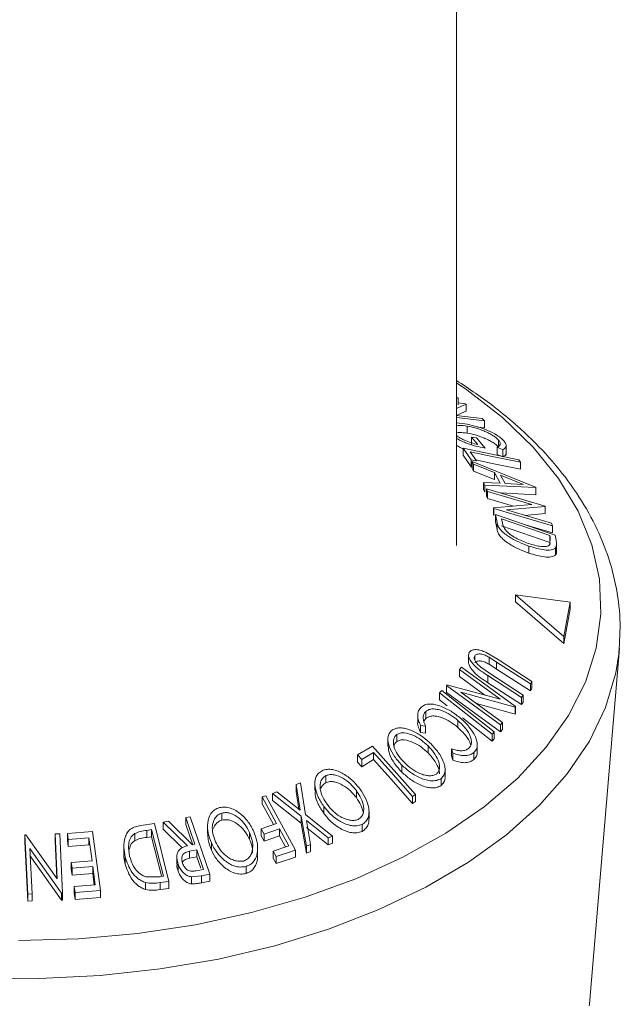
# Model space of a CAD drawing. Units: millimetres. Extents: x 5 to 292, y 5 to 205.
# Drawn here: x 219 to 220, y 158 to 159 of the extents above; entities that cross this region are included whole.
import ezdxf

# ---------------------------------------------------------------- set-up
doc = ezdxf.new("R2010")
doc.units = ezdxf.units.MM

msp = doc.modelspace()

# ---------------------------------------------------------------- linework, layer by layer
at = {"color": 7, "linetype": 'Continuous', "lineweight": 18}
for p, q in [((219.82767, 158.31079), (219.82767, 193.4186)), ((219.83026, 158.52525), (219.82767, 158.52544)), ((219.83026, 158.51505), (219.83026, 158.52525)), ((219.84162, 158.51599), (219.82767, 158.50995)), ((219.83026, 158.51786), (219.84087, 158.51665)), ((219.84087, 158.51665), (219.84162, 158.51599)), ((219.84162, 158.50578), (219.84162, 158.51599)), ((219.84162, 158.50578), (219.82716, 158.49953)), ((219.82716, 158.49953), (219.86479, 158.49524)), ((219.86822, 158.49209), (219.82767, 158.4967)), ((219.86479, 158.49524), (219.86822, 158.49209)), ((219.82767, 158.48889), (219.83981, 158.48765)), ((219.84302, 158.47404), (219.84302, 158.48424)), ((219.86822, 158.48188), (219.85863, 158.48297)), ((219.86822, 158.48188), (219.86822, 158.49209)), ((219.8585, 158.45747), (219.84921, 158.4683)), ((219.84921, 158.4683), (219.85667, 158.46706)), ((219.84921, 158.45809), (219.84921, 158.4683)), ((219.85667, 158.46706), (219.86922, 158.45236)), ((219.84874, 158.43527), (219.83711, 158.45204)), ((219.83711, 158.45204), (219.9181, 158.43517)), ((219.83711, 158.44184), (219.83711, 158.45204)), ((219.89479, 158.44988), (219.88686, 158.45348)), ((219.88686, 158.44327), (219.88686, 158.45348)), ((219.8888, 158.45389), (219.8888, 158.4641)), ((219.89981, 158.44231), (219.89981, 158.45607)), ((219.84874, 158.42506), (219.83711, 158.44184)), ((219.84735, 158.44698), (219.85655, 158.43365)), ((219.89479, 158.43968), (219.88686, 158.44327)), ((219.89479, 158.43968), (219.89479, 158.44988)), ((219.85655, 158.43365), (219.84874, 158.43527)), ((219.84874, 158.42506), (219.84874, 158.43527)), ((219.85031, 158.42474), (219.84874, 158.42506)), ((219.85248, 158.42893), (219.85031, 158.43279)), ((219.85031, 158.43279), (219.94252, 158.39577)), ((219.85031, 158.42258), (219.85031, 158.43279)), ((219.85248, 158.41872), (219.85031, 158.42258)), ((219.88282, 158.41674), (219.85248, 158.42893)), ((219.85248, 158.41872), (219.85248, 158.42893)), ((219.9181, 158.43517), (219.92053, 158.43173)), ((219.92053, 158.42152), (219.92053, 158.43173)), ((219.88282, 158.40654), (219.85248, 158.41872)), ((219.89118, 158.4014), (219.88282, 158.41674)), ((219.88282, 158.40654), (219.88282, 158.41674)), ((219.92513, 158.39969), (219.89171, 158.41319)), ((219.89171, 158.41319), (219.89834, 158.40101)), ((219.869, 158.39849), (219.8669, 158.40243)), ((219.8669, 158.39222), (219.8669, 158.40243)), ((219.8669, 158.40243), (219.89118, 158.4014)), ((219.869, 158.38828), (219.869, 158.39849)), ((219.94299, 158.39491), (219.869, 158.39849)), ((219.87256, 158.38953), (219.87118, 158.3932)), ((219.87118, 158.3932), (219.95637, 158.36816)), ((219.87118, 158.38299), (219.87118, 158.3932)), ((219.89834, 158.40101), (219.92513, 158.39969)), ((219.94252, 158.39577), (219.94299, 158.39491)), ((219.94299, 158.3847), (219.94299, 158.39491)), ((219.869, 158.38828), (219.8669, 158.39222)), ((219.87256, 158.37932), (219.87118, 158.38299)), ((219.93696, 158.37059), (219.87256, 158.38953)), ((219.87256, 158.37932), (219.87256, 158.38953)), ((219.91046, 158.36818), (219.87256, 158.37932)), ((219.94299, 158.3847), (219.89163, 158.38719)), ((219.88142, 158.36553), (219.93696, 158.37059)), ((219.88172, 158.36469), (219.88142, 158.36553)), ((219.88142, 158.35532), (219.88142, 158.36553)), ((219.96691, 158.33964), (219.88172, 158.36469)), ((219.88172, 158.35448), (219.88172, 158.36469)), ((219.95665, 158.36739), (219.90038, 158.36247)), ((219.95637, 158.36816), (219.95665, 158.36739)), ((219.95665, 158.35718), (219.95665, 158.36739)), ((219.88172, 158.35448), (219.88142, 158.35532)), ((219.88665, 158.3442), (219.88427, 158.35579)), ((219.88427, 158.35579), (219.97082, 158.32606)), ((219.88427, 158.34558), (219.88427, 158.35579)), ((219.90038, 158.36247), (219.96558, 158.3433)), ((219.95665, 158.35718), (219.92714, 158.3546)), ((219.88665, 158.33399), (219.88427, 158.34558)), ((219.88665, 158.33399), (219.88665, 158.3442)), ((219.89316, 158.34952), (219.89403, 158.34531)), ((219.96311, 158.32548), (219.89316, 158.34952)), ((219.96311, 158.31528), (219.89316, 158.33931)), ((219.96691, 158.32944), (219.92583, 158.34151)), ((219.96558, 158.3433), (219.96691, 158.33964)), ((219.96691, 158.32944), (219.96691, 158.33964)), ((219.96364, 158.3229), (219.96311, 158.32548)), ((219.96311, 158.31528), (219.96311, 158.32548)), ((219.96347, 158.31236), (219.96364, 158.3229)), ((219.97082, 158.32606), (219.97236, 158.31853)), ((219.93274, 158.29987), (219.93274, 158.31008)), ((219.96364, 158.3127), (219.96311, 158.31528)), ((219.97167, 158.29735), (219.97167, 158.30756)), ((219.97306, 158.30067), (219.97306, 158.31512)), ((219.9135, 158.22921), (219.9135, 158.23942)), ((219.9135, 158.23942), (219.98343, 158.17883)), ((219.99271, 158.22854), (219.9135, 158.23942)), ((219.9135, 158.22921), (219.98343, 158.16862)), ((219.98343, 158.17883), (219.99271, 158.22854)), ((219.99271, 158.21833), (219.99271, 158.22854)), ((219.98343, 158.16862), (219.99271, 158.21833)), ((219.98343, 158.16862), (219.98343, 158.17883)), ((219.84524, 158.1515), (219.84524, 158.14129)), ((219.8541, 158.14539), (219.8541, 158.15065)), ((219.87064, 158.15556), (219.88817, 158.14508)), ((220.0207, 157.64501), (220.06434, 158.16109)), ((220.06385, 158.15579), (220.06434, 158.16109)), ((219.88591, 158.14164), (219.87495, 158.14855)), ((219.87495, 158.13835), (219.87495, 158.14855)), ((219.88591, 158.13144), (219.87495, 158.13835)), ((219.93496, 158.10977), (219.88591, 158.14164)), ((219.88591, 158.13144), (219.88591, 158.14164)), ((219.88817, 158.14508), (219.93722, 158.11322)), ((219.83187, 158.1307), (219.83473, 158.13409)), ((219.89127, 158.08753), (219.83187, 158.1307)), ((219.83187, 158.12049), (219.83187, 158.1307)), ((219.83473, 158.13409), (219.91331, 158.07698)), ((219.86303, 158.13405), (219.8755, 158.12543)), ((219.92231, 158.09), (219.87326, 158.12186)), ((219.87326, 158.11165), (219.87326, 158.12186)), ((219.8755, 158.12543), (219.92455, 158.09356)), ((219.93496, 158.09957), (219.88591, 158.13144)), ((219.81297, 158.10769), (219.81359, 158.10847)), ((219.89155, 158.05059), (219.81297, 158.10769)), ((219.81297, 158.09749), (219.81297, 158.10769)), ((219.81359, 158.10847), (219.89127, 158.08753)), ((219.86895, 158.09355), (219.83187, 158.12049)), ((219.92231, 158.07979), (219.87326, 158.11165)), ((219.93722, 158.11322), (219.93496, 158.10977)), ((219.93496, 158.09957), (219.93496, 158.10977)), ((219.93722, 158.10301), (219.93722, 158.11322)), ((219.80317, 158.09688), (219.80631, 158.10013)), ((219.87934, 158.03687), (219.80317, 158.09688)), ((219.80317, 158.08667), (219.80317, 158.09688)), ((219.80631, 158.10013), (219.88249, 158.04013)), ((219.89155, 158.04038), (219.81297, 158.09749)), ((219.83413, 158.0977), (219.89429, 158.05397)), ((219.91271, 158.07627), (219.83413, 158.0977)), ((219.92455, 158.09356), (219.92231, 158.09)), ((219.92455, 158.08336), (219.92455, 158.09356)), ((219.93722, 158.10301), (219.93496, 158.09957)), ((219.81417, 158.07801), (219.80317, 158.08667)), ((219.91271, 158.06606), (219.85661, 158.08136)), ((219.92231, 158.07979), (219.92231, 158.09)), ((219.92455, 158.08336), (219.92231, 158.07979)), ((219.77131, 158.06429), (219.77131, 158.05409)), ((219.78301, 158.05964), (219.78301, 158.06985)), ((219.91331, 158.07698), (219.91271, 158.07627)), ((219.91271, 158.06606), (219.91271, 158.07627)), ((219.91331, 158.06678), (219.91271, 158.06606)), ((219.91331, 158.06678), (219.91331, 158.07698)), ((219.78301, 158.05964), (219.78042, 158.05592)), ((219.82975, 158.0466), (219.82975, 158.05681)), ((219.87934, 158.02667), (219.83614, 158.0607)), ((219.89429, 158.05397), (219.89155, 158.05059)), ((219.89155, 158.04038), (219.89155, 158.05059)), ((219.89429, 158.04377), (219.89429, 158.05397)), ((219.74074, 158.02603), (219.74074, 158.03624)), ((219.78261, 158.0483), (219.77547, 158.04947)), ((219.77547, 158.03926), (219.77547, 158.04947)), ((219.78261, 158.03809), (219.77547, 158.03926)), ((219.78261, 158.03809), (219.78261, 158.0483)), ((219.88249, 158.04013), (219.87934, 158.03687)), ((219.87934, 158.02667), (219.87934, 158.03687)), ((219.88249, 158.02992), (219.88249, 158.04013)), ((219.89429, 158.04377), (219.89155, 158.04038)), ((219.72795, 158.02982), (219.72795, 158.01962)), ((219.85784, 158.01124), (219.85784, 158.02145)), ((219.88249, 158.02992), (219.87934, 158.02667)), ((219.68385, 158.00664), (219.7055, 158.01964)), ((219.70706, 158.01018), (219.68991, 157.99983)), ((219.7055, 158.01964), (219.76826, 157.94914)), ((219.70706, 157.99997), (219.70706, 158.01018)), ((219.78639, 158.0096), (219.78639, 158.01981)), ((219.82217, 158.00938), (219.82053, 158.01574)), ((219.82053, 158.00553), (219.82053, 158.01574)), ((219.82217, 157.99917), (219.82217, 158.00938)), ((219.85296, 158.00002), (219.85296, 158.01023)), ((219.68991, 157.99983), (219.68385, 158.00664)), ((219.68385, 157.99643), (219.68385, 158.00664)), ((219.68991, 157.98962), (219.68385, 157.99643)), ((219.70706, 157.99997), (219.68991, 157.98962)), ((219.68991, 157.98962), (219.68991, 157.99983)), ((219.82217, 157.99917), (219.82053, 158.00553)), ((219.74816, 157.98176), (219.74816, 157.99196)), ((219.81105, 157.97497), (219.81105, 157.98518)), ((219.59451, 157.96396), (219.60077, 157.96627)), ((219.60069, 157.92634), (219.59451, 157.96396)), ((219.59451, 157.95375), (219.59451, 157.96396)), ((219.60077, 157.96627), (219.60847, 157.92017)), ((219.62199, 157.96511), (219.62199, 157.95491)), ((219.63786, 157.96641), (219.63786, 157.97662)), ((219.80518, 157.96232), (219.80518, 157.97252)), ((219.56038, 157.95075), (219.56665, 157.95325)), ((219.60214, 157.91774), (219.56038, 157.95075)), ((219.56038, 157.94054), (219.56038, 157.95075)), ((219.56665, 157.95325), (219.60069, 157.92634)), ((219.59876, 157.92786), (219.59451, 157.95375)), ((219.68222, 157.94464), (219.68222, 157.95485)), ((219.54523, 157.94567), (219.55076, 157.94746)), ((219.56625, 157.90701), (219.54523, 157.94567)), ((219.54523, 157.93546), (219.54523, 157.94567)), ((219.56155, 157.90545), (219.54523, 157.93546)), ((219.55076, 157.94746), (219.59365, 157.86857)), ((219.60214, 157.90753), (219.56038, 157.94054)), ((219.76826, 157.94914), (219.76376, 157.94648)), ((219.76376, 157.93627), (219.76376, 157.94648)), ((219.76826, 157.93893), (219.76376, 157.93627)), ((219.76826, 157.93893), (219.76826, 157.94914)), ((219.4868, 157.91212), (219.4868, 157.92233)), ((219.63482, 157.92177), (219.63482, 157.93198)), ((219.70052, 157.9139), (219.70052, 157.92411)), ((219.3688, 157.90417), (219.38868, 157.90687)), ((219.38868, 157.90687), (219.40986, 157.82303)), ((219.40138, 157.90894), (219.40893, 157.91054)), ((219.43663, 157.87477), (219.40138, 157.90894)), ((219.40138, 157.89873), (219.40138, 157.90894)), ((219.40893, 157.91054), (219.44414, 157.87625)), ((219.43431, 157.91564), (219.44041, 157.91681)), ((219.43431, 157.90543), (219.43431, 157.91564)), ((219.44041, 157.91681), (219.46904, 157.83356)), ((219.54379, 157.89956), (219.56625, 157.90701)), ((219.60947, 157.87413), (219.60214, 157.91774)), ((219.60214, 157.90753), (219.60214, 157.91774)), ((219.60947, 157.86392), (219.60214, 157.90753)), ((219.60847, 157.92017), (219.64765, 157.8888)), ((219.64139, 157.88647), (219.60984, 157.91167)), ((219.60984, 157.91167), (219.61566, 157.87659)), ((219.26236, 157.89245), (219.29891, 157.89527)), ((219.26347, 157.88403), (219.26236, 157.89245)), ((219.26236, 157.88225), (219.26236, 157.89245)), ((219.29891, 157.89527), (219.31019, 157.80991)), ((219.36005, 157.88221), (219.36005, 157.89242)), ((219.38468, 157.89816), (219.37746, 157.89717)), ((219.37746, 157.88697), (219.37746, 157.89717)), ((219.4018, 157.83038), (219.38468, 157.89816)), ((219.38468, 157.88795), (219.38468, 157.89816)), ((219.42916, 157.87181), (219.40138, 157.89873)), ((219.44434, 157.87629), (219.43431, 157.90543)), ((219.46587, 157.90289), (219.46587, 157.89268)), ((219.52691, 157.88393), (219.52691, 157.89414)), ((219.54802, 157.89176), (219.54379, 157.89956)), ((219.54379, 157.88935), (219.54379, 157.89956)), ((219.57048, 157.89921), (219.54802, 157.89176)), ((219.58389, 157.87455), (219.57048, 157.89921)), ((219.57048, 157.88901), (219.57048, 157.89921)), ((219.64139, 157.87626), (219.60984, 157.90147)), ((219.69037, 157.89564), (219.69037, 157.90584)), ((219.20051, 157.89067), (219.20195, 157.89074)), ((219.20471, 157.80458), (219.20051, 157.89067)), ((219.20051, 157.88047), (219.20051, 157.89067)), ((219.20471, 157.79437), (219.20051, 157.88047)), ((219.20195, 157.89074), (219.24755, 157.8269)), ((219.24438, 157.89199), (219.25102, 157.89208)), ((219.24755, 157.8269), (219.24438, 157.89199)), ((219.24438, 157.88178), (219.24438, 157.89199)), ((219.24702, 157.82765), (219.24438, 157.88178)), ((219.25102, 157.89208), (219.25522, 157.80599)), ((219.26347, 157.87383), (219.26236, 157.88225)), ((219.2936, 157.88641), (219.26347, 157.88403)), ((219.26347, 157.87383), (219.26347, 157.88403)), ((219.29802, 157.85292), (219.2936, 157.88641)), ((219.2936, 157.8762), (219.2936, 157.88641)), ((219.38468, 157.88795), (219.37746, 157.88697)), ((219.3991, 157.83089), (219.38468, 157.88795)), ((219.47147, 157.8687), (219.47147, 157.8789)), ((219.54802, 157.88156), (219.54379, 157.88935)), ((219.54802, 157.88156), (219.54802, 157.89176)), ((219.57048, 157.88901), (219.54802, 157.88156)), ((219.57919, 157.87299), (219.57048, 157.88901)), ((219.64765, 157.8888), (219.64139, 157.88647)), ((219.64139, 157.87626), (219.64139, 157.88647)), ((219.64765, 157.87859), (219.64139, 157.87626)), ((219.64765, 157.87859), (219.64765, 157.8888)), ((219.20783, 157.87075), (219.21105, 157.80483)), ((219.25382, 157.80598), (219.20783, 157.87075)), ((219.2936, 157.8762), (219.26347, 157.87383)), ((219.34429, 157.87415), (219.34429, 157.86394)), ((219.45041, 157.86884), (219.43986, 157.86689)), ((219.43986, 157.85668), (219.43986, 157.86689)), ((219.44414, 157.87625), (219.44763, 157.87693)), ((219.46013, 157.84054), (219.45041, 157.86884)), ((219.45041, 157.85863), (219.45041, 157.86884)), ((219.53866, 157.86107), (219.53866, 157.87128)), ((219.56143, 157.86711), (219.58389, 157.87455)), ((219.56566, 157.85933), (219.56143, 157.86711)), ((219.56143, 157.8569), (219.56143, 157.86711)), ((219.59365, 157.86857), (219.56566, 157.85933)), ((219.59365, 157.85836), (219.59365, 157.86857)), ((219.61566, 157.87659), (219.60947, 157.87413)), ((219.60947, 157.86392), (219.60947, 157.87413)), ((219.61566, 157.86638), (219.60947, 157.86392)), ((219.61566, 157.86638), (219.61566, 157.87659)), ((219.25382, 157.79577), (219.20783, 157.86054)), ((219.26789, 157.85055), (219.29802, 157.85292)), ((219.26899, 157.84219), (219.26789, 157.85055)), ((219.26789, 157.84034), (219.26789, 157.85055)), ((219.34636, 157.8481), (219.34636, 157.85831)), ((219.42138, 157.85833), (219.42138, 157.84813)), ((219.45041, 157.85863), (219.43986, 157.85668)), ((219.45604, 157.84225), (219.45041, 157.85863)), ((219.56566, 157.84913), (219.56143, 157.8569)), ((219.56566, 157.84913), (219.56566, 157.85933)), ((219.59365, 157.85836), (219.56566, 157.84913)), ((219.26899, 157.83199), (219.26789, 157.84034)), ((219.29912, 157.84456), (219.26899, 157.84219)), ((219.26899, 157.83199), (219.26899, 157.84219)), ((219.30265, 157.81788), (219.29912, 157.84456)), ((219.29912, 157.83435), (219.29912, 157.84456)), ((219.42325, 157.8378), (219.42325, 157.84801)), ((219.4494, 157.83843), (219.46013, 157.84054)), ((219.52181, 157.83453), (219.52181, 157.84473)), ((219.29912, 157.83435), (219.26899, 157.83199)), ((219.30131, 157.81777), (219.29912, 157.83435)), ((219.37578, 157.81113), (219.37578, 157.82134)), ((219.37745, 157.82941), (219.39739, 157.82978)), ((219.40986, 157.82303), (219.39689, 157.82127)), ((219.39689, 157.81106), (219.39689, 157.82127)), ((219.39739, 157.82978), (219.4018, 157.83038)), ((219.40986, 157.81282), (219.40986, 157.82303)), ((219.45689, 157.8312), (219.44273, 157.8296)), ((219.44273, 157.81939), (219.44273, 157.8296)), ((219.46904, 157.83356), (219.45689, 157.8312)), ((219.45689, 157.821), (219.45689, 157.8312)), ((219.46904, 157.82335), (219.45689, 157.821)), ((219.46904, 157.82335), (219.46904, 157.83356)), ((219.27225, 157.81548), (219.30265, 157.81788)), ((219.27336, 157.80707), (219.27225, 157.81548)), ((219.27225, 157.80528), (219.27225, 157.81548)), ((219.31019, 157.80991), (219.27336, 157.80707)), ((219.27336, 157.79686), (219.27336, 157.80707)), ((219.31019, 157.7997), (219.31019, 157.80991)), ((219.40986, 157.81282), (219.39689, 157.81106)), ((219.21105, 157.80483), (219.20471, 157.80458)), ((219.20471, 157.79437), (219.20471, 157.80458)), ((219.21105, 157.79462), (219.20471, 157.79437)), ((219.21105, 157.79462), (219.21105, 157.80483)), ((219.25522, 157.80599), (219.25382, 157.80598)), ((219.25382, 157.79577), (219.25382, 157.80598)), ((219.25522, 157.79578), (219.25382, 157.79577)), ((219.25522, 157.79578), (219.25522, 157.80599)), ((219.27336, 157.79686), (219.27225, 157.80528)), ((219.31019, 157.7997), (219.27336, 157.79686)), ((220.02045, 157.64222), (220.0207, 157.64501))]:
    msp.add_line(p, q, dxfattribs=at)
at = {"color": 8, "linetype": 'Continuous', "lineweight": 18, "flags": 128}
for points in [[(219.8946, 158.49676), (219.84247, 158.53699), (219.82767, 158.54698)], [(219.19143, 157.73707), (219.27834, 157.73958), (219.36434, 157.74724), (219.44852, 157.75996), (219.52999, 157.77761), (219.60789, 157.8), (219.68138, 157.8269), (219.74969, 157.85802), (219.8121, 157.89303), (219.86794, 157.93155), (219.91662, 157.97319), (219.95763, 158.0175), (219.99053, 158.064), (220.01498, 158.11221), (220.0307, 158.16162), (220.03755, 158.2117), (220.03543, 158.26192), (220.02439, 158.31175), (220.00453, 158.36066), (219.97606, 158.40813), (219.93929, 158.45366), (219.8946, 158.49676), (219.8946, 158.49676)], [(219.13344, 157.68302), (219.22183, 157.68213), (219.30992, 157.68642), (219.39681, 157.69583), (219.4816, 157.71027), (219.56343, 157.72958), (219.64146, 157.75357), (219.71488, 157.782), (219.78294, 157.81457), (219.84494, 157.85095), (219.90025, 157.89076), (219.9483, 157.9336), (219.9886, 157.97902), (220.02073, 158.02656), (220.04436, 158.07574), (220.05925, 158.12605), (220.06385, 158.15579)]]:
    msp.add_lwpolyline(points, dxfattribs=at)
at = {"color": 7, "linetype": 'Continuous', "lineweight": 18, "flags": 128}
for points in [[(219.92053, 158.43173), (219.87955, 158.44027), (219.84735, 158.44698)], [(219.92053, 158.42152), (219.87955, 158.43006), (219.85558, 158.43506)], [(219.76376, 157.94648), (219.73201, 157.98215), (219.70706, 158.01018)], [(219.76376, 157.93627), (219.73201, 157.97194), (219.70706, 157.99997)], [(219.44763, 157.87693), (219.44017, 157.89861), (219.43431, 157.91564)]]:
    msp.add_lwpolyline(points, dxfattribs=at)
at = {"color": 7, "linetype": 'Continuous', "lineweight": 18}
for points, knots in [([(219.90865, 158.49095), (219.89994, 158.49824), (219.87492, 158.51918), (219.84632, 158.5382), (219.82767, 158.5506)], [0, 0, 0, 0, 0.3481965, 1, 1, 1, 1]), ([(219.84302, 158.48424), (219.83932, 158.48475), (219.83337, 158.48557), (219.82923, 158.48491), (219.82767, 158.48466)], [0, 0, 0, 0, 0.6226952, 1, 1, 1, 1]), ([(219.83981, 158.48765), (219.84454, 158.48671), (219.85395, 158.48484), (219.86711, 158.48048), (219.87758, 158.47597), (219.88514, 158.47197), (219.89184, 158.46746), (219.89485, 158.46444), (219.89636, 158.46293)], [0, 0, 0, 0, 0.2501337, 0.4982399, 0.6236679, 0.7491643, 0.8743389, 1, 1, 1, 1]), ([(219.8888, 158.4641), (219.88755, 158.46531), (219.88506, 158.46773), (219.87957, 158.47132), (219.87355, 158.47458), (219.86511, 158.47833), (219.85447, 158.4819), (219.84685, 158.48346), (219.84302, 158.48424)], [0, 0, 0, 0, 0.1241999, 0.2486437, 0.3749622, 0.5011872, 0.749476, 1, 1, 1, 1]), ([(220.06364, 158.15521), (220.06467, 158.17148), (220.06675, 158.20461), (220.05996, 158.25452), (220.04593, 158.30417), (220.02412, 158.35259), (219.99488, 158.39949), (219.95878, 158.44384), (219.9284, 158.47378), (219.91098, 158.48892), (219.90865, 158.49095)], [0, 0, 0, 0, 0.134471, 0.2738585, 0.4132966, 0.5536632, 0.6955959, 0.8392934, 0.978443, 1, 1, 1, 1]), ([(219.84302, 158.47404), (219.83933, 158.47454), (219.83338, 158.47536), (219.82924, 158.47471), (219.82767, 158.47446)], [0, 0, 0, 0, 0.62041954, 1, 1, 1, 1]), ([(219.82767, 158.4705), (219.82839, 158.46995), (219.83035, 158.46844), (219.83439, 158.46614), (219.84083, 158.46295), (219.84924, 158.45973), (219.85541, 158.45822), (219.8585, 158.45747)], [0, 0, 0, 0, 0.08646282, 0.23881966, 0.39144398, 0.69504074, 1, 1, 1, 1]), ([(219.86922, 158.45236), (219.86473, 158.45322), (219.8558, 158.45493), (219.84343, 158.45893), (219.83384, 158.46299), (219.82958, 158.4654), (219.82767, 158.46648)], [0, 0, 0, 0, 0.3454739, 0.6877031, 0.8603468, 1, 1, 1, 1]), ([(219.8888, 158.45389), (219.88753, 158.45512), (219.885, 158.45757), (219.87949, 158.46116), (219.87347, 158.46441), (219.86505, 158.46815), (219.85443, 158.47171), (219.84682, 158.47326), (219.84302, 158.47404)], [0, 0, 0, 0, 0.1258946, 0.2512568, 0.37628, 0.501772, 0.7511913, 1, 1, 1, 1]), ([(219.83711, 158.45155), (219.83573, 158.45212), (219.83247, 158.45349), (219.82943, 158.45525), (219.82767, 158.45627)], [0, 0, 0, 0, 0.420728, 1, 1, 1, 1]), ([(219.88686, 158.45348), (219.88864, 158.45461), (219.89132, 158.45631), (219.89131, 158.46035), (219.88963, 158.46285), (219.8888, 158.4641)], [0, 0, 0, 0, 0.4986126, 0.7498363, 1, 1, 1, 1]), ([(219.89636, 158.46293), (219.89751, 158.4614), (219.8998, 158.45833), (219.90013, 158.45333), (219.89693, 158.45126), (219.89479, 158.44988)], [0, 0, 0, 0, 0.2502999, 0.5003609, 1, 1, 1, 1]), ([(219.89953, 158.44585), (219.8996, 158.44541), (219.90007, 158.44244), (219.89722, 158.44095), (219.89479, 158.43968)], [0, 0, 0, 0, 0.1491149, 1, 1, 1, 1]), ([(219.93274, 158.31008), (219.92782, 158.31192), (219.91801, 158.31559), (219.90575, 158.32222), (219.89682, 158.32851), (219.89119, 158.33389), (219.88795, 158.33933), (219.88708, 158.34257), (219.88665, 158.3442)], [0, 0, 0, 0, 0.2500469, 0.4985592, 0.6245441, 0.7488971, 0.8735215, 1, 1, 1, 1]), ([(219.89403, 158.34531), (219.89439, 158.34351), (219.89511, 158.33993), (219.8973, 158.33592), (219.8984, 158.33392)], [0, 0, 0, 0, 0.5019715, 1, 1, 1, 1]), ([(219.93274, 158.29987), (219.9278, 158.30172), (219.91795, 158.30541), (219.90549, 158.31216), (219.89656, 158.31851), (219.89105, 158.32391), (219.88793, 158.32918), (219.88707, 158.33239), (219.88665, 158.33399)], [0, 0, 0, 0, 0.2510814, 0.5005101, 0.6352282, 0.7509594, 0.8757112, 1, 1, 1, 1]), ([(219.8984, 158.33392), (219.89937, 158.3328), (219.90133, 158.33056), (219.90638, 158.32634), (219.91652, 158.31978), (219.92573, 158.31628), (219.93187, 158.31396)], [0, 0, 0, 0, 0.1260043, 0.2517316, 0.5015573, 1, 1, 1, 1]), ([(219.93187, 158.31396), (219.93833, 158.31198), (219.94803, 158.30901), (219.9574, 158.30918), (219.96155, 158.31048), (219.96283, 158.31174), (219.96347, 158.31236)], [0, 0, 0, 0, 0.4989354, 0.7489191, 0.8746962, 1, 1, 1, 1]), ([(219.97167, 158.30756), (219.97079, 158.30687), (219.96905, 158.30549), (219.96381, 158.30412), (219.9523, 158.30411), (219.94056, 158.30769), (219.93274, 158.31008)], [0, 0, 0, 0, 0.1251184, 0.2498973, 0.5002762, 1, 1, 1, 1]), ([(219.97236, 158.31853), (219.97277, 158.31647), (219.97358, 158.31238), (219.9723, 158.30916), (219.97167, 158.30756)], [0, 0, 0, 0, 0.50224754, 1, 1, 1, 1]), ([(219.97167, 158.29735), (219.97078, 158.29666), (219.96902, 158.29527), (219.96375, 158.29391), (219.95225, 158.29392), (219.94054, 158.29749), (219.93274, 158.29987)], [0, 0, 0, 0, 0.1263478, 0.2518408, 0.501587, 1, 1, 1, 1]), ([(219.97306, 158.3024), (219.97306, 158.30239), (219.97329, 158.30042), (219.97248, 158.29888), (219.97167, 158.29735)], [0, 0, 0, 0, 0.0042824, 1, 1, 1, 1]), ([(219.87326, 158.12186), (219.86605, 158.12655), (219.85702, 158.13242), (219.84914, 158.14167), (219.84616, 158.14653), (219.84476, 158.15154), (219.84575, 158.15416), (219.84624, 158.15548)], [0, 0, 0, 0, 0.498787, 0.6243182, 0.7496135, 0.8743805, 1, 1, 1, 1]), ([(219.84624, 158.15548), (219.84676, 158.15616), (219.84779, 158.15752), (219.85097, 158.15933), (219.85627, 158.16), (219.86347, 158.15866), (219.86825, 158.15659), (219.87064, 158.15556)], [0, 0, 0, 0, 0.1252631, 0.2500782, 0.4998453, 0.7496734, 1, 1, 1, 1]), ([(219.8541, 158.15065), (219.85383, 158.15007), (219.85329, 158.14892), (219.85349, 158.14604), (219.85517, 158.1422), (219.85866, 158.13786), (219.86157, 158.13532), (219.86303, 158.13405)], [0, 0, 0, 0, 0.1253676, 0.2507686, 0.500274, 0.7495317, 1, 1, 1, 1]), ([(219.87495, 158.14855), (219.87304, 158.1496), (219.86922, 158.15169), (219.86311, 158.1536), (219.85857, 158.15334), (219.8555, 158.1523), (219.85457, 158.1512), (219.8541, 158.15065)], [0, 0, 0, 0, 0.2497682, 0.4984076, 0.7479428, 0.8737176, 1, 1, 1, 1]), ([(219.87326, 158.11165), (219.86607, 158.11633), (219.85708, 158.12218), (219.84912, 158.13145), (219.8463, 158.13626), (219.8449, 158.13983), (219.84526, 158.14124), (219.84527, 158.14129)], [0, 0, 0, 0, 0.5671359, 0.7095937, 0.8524705, 0.9950933, 1, 1, 1, 1]), ([(219.87495, 158.13835), (219.87304, 158.13939), (219.86922, 158.14148), (219.86311, 158.1434), (219.85857, 158.14314), (219.8555, 158.14209), (219.85457, 158.14099), (219.8541, 158.14044)], [0, 0, 0, 0, 0.2497682, 0.4984076, 0.7479428, 0.8737176, 1, 1, 1, 1]), ([(219.77632, 158.07597), (219.77799, 158.0772), (219.78133, 158.07966), (219.78829, 158.08093), (219.79592, 158.08028), (219.80107, 158.07869), (219.80365, 158.07789)], [0, 0, 0, 0, 0.250551, 0.5004375, 0.7497178, 1, 1, 1, 1]), ([(219.77547, 158.04947), (219.77437, 158.0519), (219.77218, 158.05677), (219.77091, 158.06411), (219.77205, 158.07095), (219.77489, 158.07429), (219.77632, 158.07597)], [0, 0, 0, 0, 0.2497549, 0.4986537, 0.7485875, 1, 1, 1, 1]), ([(219.78301, 158.06985), (219.78186, 158.0685), (219.77956, 158.06581), (219.77866, 158.05828), (219.78103, 158.05229), (219.78261, 158.0483)], [0, 0, 0, 0, 0.2501219, 0.5006717, 1, 1, 1, 1]), ([(219.82975, 158.05681), (219.8261, 158.05969), (219.81883, 158.06542), (219.80829, 158.07062), (219.79967, 158.0731), (219.79324, 158.07382), (219.78734, 158.07281), (219.78445, 158.07084), (219.78301, 158.06985)], [0, 0, 0, 0, 0.2500373, 0.4978781, 0.623252, 0.7488875, 0.8742142, 1, 1, 1, 1]), ([(219.80365, 158.07789), (219.80913, 158.07554), (219.82009, 158.07083), (219.82942, 158.06325), (219.8341, 158.05946)], [0, 0, 0, 0, 0.4995871, 1, 1, 1, 1]), ([(219.77547, 158.03926), (219.77442, 158.04168), (219.77234, 158.04653), (219.77089, 158.05174), (219.77134, 158.05401), (219.77136, 158.05408)], [0, 0, 0, 0, 0.4925138, 0.9837423, 1, 1, 1, 1]), ([(219.82975, 158.0466), (219.82609, 158.04949), (219.81881, 158.05523), (219.80813, 158.06049), (219.79949, 158.06294), (219.79309, 158.06359), (219.78732, 158.06259), (219.78445, 158.06062), (219.78301, 158.05964)], [0, 0, 0, 0, 0.2503405, 0.4991707, 0.6312871, 0.7497648, 0.8747798, 1, 1, 1, 1]), ([(219.84573, 158.01636), (219.84675, 158.01766), (219.84878, 158.02026), (219.8495, 158.02543), (219.84877, 158.03093), (219.84594, 158.0384), (219.83973, 158.04746), (219.83309, 158.05369), (219.82975, 158.05681)], [0, 0, 0, 0, 0.1238799, 0.2475944, 0.3732273, 0.4994616, 0.7485637, 1, 1, 1, 1]), ([(219.8341, 158.05946), (219.83816, 158.05565), (219.84626, 158.04807), (219.8536, 158.03699), (219.85713, 158.02793), (219.85824, 158.02115), (219.85693, 158.01491), (219.85429, 158.01179), (219.85296, 158.01023)], [0, 0, 0, 0, 0.2502427, 0.4981863, 0.6235928, 0.7491848, 0.8743353, 1, 1, 1, 1]), ([(219.74816, 157.99196), (219.74446, 157.99601), (219.73707, 158.00408), (219.72969, 158.0178), (219.72707, 158.0297), (219.72941, 158.03819), (219.7325, 158.04117), (219.73405, 158.04266)], [0, 0, 0, 0, 0.2507452, 0.4993416, 0.7495585, 0.8746023, 1, 1, 1, 1]), ([(219.73405, 158.04266), (219.73604, 158.0437), (219.74001, 158.04577), (219.74765, 158.04623), (219.75556, 158.04464), (219.76591, 158.04088), (219.77827, 158.03384), (219.78648, 158.02643), (219.7906, 158.02271)], [0, 0, 0, 0, 0.1254441, 0.2502341, 0.3756306, 0.5010887, 0.7494995, 1, 1, 1, 1]), ([(219.74074, 158.03624), (219.73951, 158.03498), (219.73706, 158.03248), (219.73581, 158.02725), (219.73602, 158.02169), (219.73812, 158.0141), (219.7434, 158.00484), (219.74937, 157.99832), (219.75234, 157.99507)], [0, 0, 0, 0, 0.1260742, 0.2517358, 0.3765934, 0.5021529, 0.751563, 1, 1, 1, 1]), ([(219.78639, 158.01981), (219.78307, 158.02282), (219.77645, 158.02883), (219.76459, 158.03566), (219.75383, 158.03904), (219.74558, 158.03871), (219.74235, 158.03706), (219.74074, 158.03624)], [0, 0, 0, 0, 0.2506879, 0.4998919, 0.7496678, 0.8747604, 1, 1, 1, 1]), ([(219.84847, 158.02095), (219.84786, 158.02279), (219.84599, 158.02833), (219.83963, 158.03733), (219.83304, 158.04351), (219.82975, 158.0466)], [0, 0, 0, 0, 0.198737, 0.5998748, 1, 1, 1, 1]), ([(219.74074, 158.02603), (219.73944, 158.02481), (219.73752, 158.02302), (219.73697, 158.02046), (219.73679, 158.01964)], [0, 0, 0, 0, 0.67980014, 1, 1, 1, 1]), ([(219.78639, 158.0096), (219.78307, 158.01262), (219.77645, 158.01862), (219.76459, 158.02545), (219.75383, 158.02884), (219.74558, 158.0285), (219.74235, 158.02685), (219.74074, 158.02603)], [0, 0, 0, 0, 0.2506879, 0.4998919, 0.7496678, 0.8747604, 1, 1, 1, 1]), ([(219.7906, 158.02271), (219.79429, 158.0187), (219.80163, 158.01072), (219.80795, 157.99941), (219.81081, 157.99022), (219.81135, 157.98341), (219.80976, 157.97705), (219.80671, 157.97403), (219.80518, 157.97252)], [0, 0, 0, 0, 0.2495343, 0.4975224, 0.6230389, 0.7484252, 0.8738849, 1, 1, 1, 1]), ([(219.74816, 157.98176), (219.7445, 157.9858), (219.73719, 157.99385), (219.72957, 158.00707), (219.72874, 158.01566), (219.72835, 158.01965)], [0, 0, 0, 0, 0.3503135, 0.6984772, 1, 1, 1, 1]), ([(219.79839, 157.97894), (219.79961, 157.98019), (219.80204, 157.98268), (219.80314, 157.98791), (219.8028, 157.9934), (219.8006, 158.00089), (219.79532, 158.01007), (219.78936, 158.01657), (219.78639, 158.01981)], [0, 0, 0, 0, 0.1260335, 0.2516091, 0.3761032, 0.5016129, 0.7512257, 1, 1, 1, 1]), ([(219.80281, 157.97925), (219.80279, 157.98056), (219.80275, 157.98369), (219.80053, 157.99069), (219.79534, 157.99986), (219.78937, 158.00636), (219.78639, 158.0096)], [0, 0, 0, 0, 0.12672832, 0.3024049, 0.65178934, 1, 1, 1, 1]), ([(219.82053, 158.01574), (219.82284, 158.01496), (219.82747, 158.01341), (219.83446, 158.0124), (219.84095, 158.01328), (219.84414, 158.01533), (219.84573, 158.01636)], [0, 0, 0, 0, 0.2493561, 0.4984322, 0.7489139, 1, 1, 1, 1]), ([(219.85296, 158.01023), (219.85108, 158.0089), (219.84731, 158.00625), (219.83928, 158.0053), (219.83072, 158.00635), (219.82503, 158.00837), (219.82217, 158.00938)], [0, 0, 0, 0, 0.2496228, 0.4995178, 0.7492135, 1, 1, 1, 1]), ([(219.8578, 158.01124), (219.85781, 158.01116), (219.85815, 158.00885), (219.85678, 158.00472), (219.85424, 158.00159), (219.85296, 158.00002)], [0, 0, 0, 0, 0.01731095, 0.50818378, 1, 1, 1, 1]), ([(219.75234, 157.99507), (219.75567, 157.99207), (219.76231, 157.98607), (219.77229, 157.9803), (219.78077, 157.97739), (219.78719, 157.97633), (219.79347, 157.9765), (219.79675, 157.97813), (219.79839, 157.97894)], [0, 0, 0, 0, 0.2498331, 0.4990019, 0.6243891, 0.7494868, 0.8750001, 1, 1, 1, 1]), ([(219.85296, 158.00002), (219.85108, 157.9987), (219.84731, 157.99605), (219.83928, 157.9951), (219.83072, 157.99615), (219.82503, 157.99816), (219.82217, 157.99917)], [0, 0, 0, 0, 0.2496228, 0.4995178, 0.7492135, 1, 1, 1, 1]), ([(219.63482, 157.93198), (219.6319, 157.93643), (219.62607, 157.9453), (219.62162, 157.95976), (219.62174, 157.97184), (219.62633, 157.97991), (219.63033, 157.98249), (219.63234, 157.98378)], [0, 0, 0, 0, 0.250668, 0.4991764, 0.7492877, 0.8743351, 1, 1, 1, 1]), ([(219.63234, 157.98378), (219.6347, 157.98456), (219.63941, 157.98611), (219.64761, 157.98566), (219.65562, 157.98313), (219.6657, 157.97817), (219.67712, 157.9697), (219.684, 157.96137), (219.68745, 157.95718)], [0, 0, 0, 0, 0.1252383, 0.2498599, 0.3751925, 0.5007777, 0.7493948, 1, 1, 1, 1]), ([(219.68222, 157.95485), (219.67945, 157.95823), (219.67392, 157.96497), (219.663, 157.97316), (219.65241, 157.9778), (219.64358, 157.97848), (219.63977, 157.97724), (219.63786, 157.97662)], [0, 0, 0, 0, 0.2506833, 0.499891, 0.7496718, 0.8747482, 1, 1, 1, 1]), ([(219.80518, 157.97252), (219.80318, 157.97146), (219.79921, 157.96935), (219.79156, 157.96867), (219.78355, 157.9701), (219.77305, 157.97372), (219.76056, 157.98076), (219.75231, 157.98822), (219.74816, 157.99196)], [0, 0, 0, 0, 0.1254122, 0.2499195, 0.3751591, 0.5007705, 0.7492563, 1, 1, 1, 1]), ([(219.80518, 157.96232), (219.80318, 157.96126), (219.79921, 157.95914), (219.79168, 157.95847), (219.78368, 157.95986), (219.77313, 157.96346), (219.76053, 157.97058), (219.75228, 157.97804), (219.74816, 157.98176)], [0, 0, 0, 0, 0.1253758, 0.2502192, 0.36902257, 0.50111153, 0.7508922, 1, 1, 1, 1]), ([(219.63786, 157.97662), (219.63623, 157.97555), (219.63299, 157.97341), (219.63036, 157.96839), (219.62921, 157.96288), (219.62962, 157.95511), (219.63296, 157.9453), (219.63767, 157.93812), (219.64002, 157.93453)], [0, 0, 0, 0, 0.1260552, 0.2516898, 0.3763997, 0.5019505, 0.7514393, 1, 1, 1, 1]), ([(219.63786, 157.96641), (219.63621, 157.96535), (219.63292, 157.96323), (219.63137, 157.9598), (219.6306, 157.95809)], [0, 0, 0, 0, 0.5008353, 1, 1, 1, 1]), ([(219.68222, 157.94464), (219.67945, 157.94802), (219.67392, 157.95476), (219.663, 157.96296), (219.65241, 157.9676), (219.64358, 157.96827), (219.63977, 157.96703), (219.63786, 157.96641)], [0, 0, 0, 0, 0.2506833, 0.499891, 0.7496718, 0.8747482, 1, 1, 1, 1]), ([(219.81087, 157.97497), (219.81093, 157.97438), (219.81119, 157.97153), (219.80965, 157.96682), (219.80667, 157.96382), (219.80518, 157.96232)], [0, 0, 0, 0, 0.1160307, 0.5581884, 1, 1, 1, 1]), ([(219.63482, 157.92177), (219.63198, 157.92621), (219.6263, 157.93506), (219.62182, 157.94675), (219.62253, 157.95312), (219.62272, 157.95488)], [0, 0, 0, 0, 0.4215716, 0.8402345, 1, 1, 1, 1]), ([(219.68478, 157.913), (219.68637, 157.91409), (219.68955, 157.91626), (219.69203, 157.92127), (219.69305, 157.92674), (219.69259, 157.9344), (219.68926, 157.94412), (219.68456, 157.95127), (219.68222, 157.95485)], [0, 0, 0, 0, 0.1260104, 0.2515906, 0.3761413, 0.5016526, 0.7512356, 1, 1, 1, 1]), ([(219.68745, 157.95718), (219.69035, 157.95276), (219.69613, 157.94396), (219.70008, 157.932), (219.70076, 157.92258), (219.69961, 157.9158), (219.69634, 157.90973), (219.69236, 157.90714), (219.69037, 157.90584)], [0, 0, 0, 0, 0.2497496, 0.4979008, 0.623505, 0.7488726, 0.8742027, 1, 1, 1, 1]), ([(219.69229, 157.92301), (219.69132, 157.92664), (219.68931, 157.93413), (219.68463, 157.94107), (219.68222, 157.94464)], [0, 0, 0, 0, 0.4850497, 1, 1, 1, 1]), ([(219.47147, 157.8789), (219.46967, 157.88371), (219.46609, 157.89328), (219.4654, 157.90813), (219.46876, 157.92), (219.47574, 157.92729), (219.48063, 157.92922), (219.48308, 157.93019)], [0, 0, 0, 0, 0.25051891, 0.49897189, 0.74906916, 0.87426624, 1, 1, 1, 1]), ([(219.4868, 157.92233), (219.48482, 157.9215), (219.48087, 157.91985), (219.47677, 157.9153), (219.47407, 157.91005), (219.4724, 157.90235), (219.47313, 157.89224), (219.47605, 157.88449), (219.4775, 157.88063)], [0, 0, 0, 0, 0.126073, 0.2517211, 0.3765314, 0.502073, 0.7515414, 1, 1, 1, 1]), ([(219.48308, 157.93019), (219.48576, 157.9306), (219.49112, 157.93141), (219.49954, 157.92968), (219.50718, 157.92595), (219.51626, 157.91952), (219.52574, 157.90948), (219.53056, 157.90027), (219.53299, 157.89564)], [0, 0, 0, 0, 0.12531204, 0.24998483, 0.37535603, 0.50083778, 0.74927518, 1, 1, 1, 1]), ([(219.52691, 157.89414), (219.52497, 157.89788), (219.52111, 157.90533), (219.51204, 157.91502), (219.50233, 157.92125), (219.4933, 157.92326), (219.48897, 157.92264), (219.4868, 157.92233)], [0, 0, 0, 0, 0.25071182, 0.49989502, 0.7496662, 0.87475603, 1, 1, 1, 1]), ([(219.69037, 157.90584), (219.68799, 157.90504), (219.68327, 157.90343), (219.67502, 157.90369), (219.6669, 157.90609), (219.65667, 157.91092), (219.64517, 157.91939), (219.63828, 157.92777), (219.63482, 157.93198)], [0, 0, 0, 0, 0.1255191, 0.2500137, 0.3752703, 0.5010429, 0.7495117, 1, 1, 1, 1]), ([(219.69037, 157.89564), (219.688, 157.89483), (219.68327, 157.89322), (219.67516, 157.89347), (219.66704, 157.89583), (219.65676, 157.90064), (219.64515, 157.9092), (219.63826, 157.91759), (219.63482, 157.92177)], [0, 0, 0, 0, 0.12534739, 0.25017783, 0.3687126, 0.50108288, 0.75084221, 1, 1, 1, 1]), ([(219.64002, 157.93453), (219.6428, 157.93116), (219.64837, 157.92443), (219.6575, 157.91749), (219.66576, 157.91361), (219.67229, 157.91179), (219.67897, 157.9112), (219.68284, 157.9124), (219.68478, 157.913)], [0, 0, 0, 0, 0.2499374, 0.4990521, 0.6244155, 0.7495362, 0.8750238, 1, 1, 1, 1]), ([(219.4868, 157.91212), (219.48482, 157.91129), (219.48089, 157.90963), (219.47671, 157.90512), (219.47511, 157.90154), (219.47431, 157.89976)], [0, 0, 0, 0, 0.3348273, 0.6685261, 1, 1, 1, 1]), ([(219.52691, 157.88393), (219.52497, 157.88767), (219.52111, 157.89513), (219.51204, 157.90482), (219.50233, 157.91105), (219.4933, 157.91305), (219.48897, 157.91243), (219.4868, 157.91212)], [0, 0, 0, 0, 0.2507118, 0.499895, 0.7496662, 0.874756, 1, 1, 1, 1]), ([(219.70038, 157.9139), (219.70042, 157.91338), (219.70065, 157.91051), (219.69951, 157.90555), (219.69634, 157.89949), (219.69235, 157.89692), (219.69037, 157.89564)], [0, 0, 0, 0, 0.0681136, 0.3789804, 0.689616, 1, 1, 1, 1]), ([(219.34636, 157.85831), (219.34543, 157.8631), (219.34357, 157.87266), (219.345, 157.88476), (219.34876, 157.89364), (219.35372, 157.89931), (219.3609, 157.90267), (219.36615, 157.90367), (219.3688, 157.90417)], [0, 0, 0, 0, 0.2504411, 0.4992408, 0.625495, 0.7497903, 0.8738949, 1, 1, 1, 1]), ([(219.36005, 157.89242), (219.35882, 157.89145), (219.35636, 157.88953), (219.35297, 157.88449), (219.34997, 157.87438), (219.35159, 157.86541), (219.35267, 157.85943)], [0, 0, 0, 0, 0.12530085, 0.25044872, 0.50043654, 1, 1, 1, 1]), ([(219.37746, 157.89717), (219.3744, 157.89675), (219.3683, 157.89591), (219.36279, 157.89358), (219.36005, 157.89242)], [0, 0, 0, 0, 0.50171572, 1, 1, 1, 1]), ([(219.47147, 157.8687), (219.46953, 157.87351), (219.46635, 157.88143), (219.46641, 157.88953), (219.46643, 157.8927)], [0, 0, 0, 0, 0.6083204, 1, 1, 1, 1]), ([(219.51796, 157.85264), (219.51994, 157.85345), (219.52389, 157.85507), (219.52783, 157.85966), (219.53037, 157.86491), (219.53199, 157.87253), (219.53132, 157.88256), (219.52838, 157.89028), (219.52691, 157.89414)], [0, 0, 0, 0, 0.1256544, 0.2511074, 0.3761616, 0.5016282, 0.7512145, 1, 1, 1, 1]), ([(219.53299, 157.89564), (219.53478, 157.89088), (219.53836, 157.88137), (219.53911, 157.86906), (219.53725, 157.85969), (219.5342, 157.85317), (219.52915, 157.84764), (219.52426, 157.8457), (219.52181, 157.84473)], [0, 0, 0, 0, 0.2495868, 0.4977541, 0.6233309, 0.748597, 0.8740054, 1, 1, 1, 1]), ([(219.36005, 157.88221), (219.35883, 157.88125), (219.35638, 157.87932), (219.35328, 157.8749), (219.35244, 157.87124), (219.35193, 157.86903)], [0, 0, 0, 0, 0.2840619, 0.5677769, 1, 1, 1, 1]), ([(219.37746, 157.88697), (219.3744, 157.88654), (219.3683, 157.8857), (219.36279, 157.88337), (219.36005, 157.88221)], [0, 0, 0, 0, 0.5017157, 1, 1, 1, 1]), ([(219.52181, 157.84473), (219.51911, 157.8443), (219.51375, 157.84344), (219.50524, 157.84496), (219.49749, 157.84858), (219.48827, 157.85492), (219.47872, 157.86498), (219.47389, 157.87425), (219.47147, 157.8789)], [0, 0, 0, 0, 0.125267, 0.2496637, 0.3748971, 0.5006121, 0.7491835, 1, 1, 1, 1]), ([(219.4775, 157.88063), (219.47945, 157.8769), (219.48336, 157.86946), (219.49088, 157.86127), (219.49834, 157.85617), (219.50461, 157.85338), (219.5114, 157.85179), (219.51578, 157.85236), (219.51796, 157.85264)], [0, 0, 0, 0, 0.2499794, 0.4991031, 0.6244437, 0.7495785, 0.8750422, 1, 1, 1, 1]), ([(219.53119, 157.86414), (219.53118, 157.86686), (219.53115, 157.87353), (219.52848, 157.88007), (219.52691, 157.88393)], [0, 0, 0, 0, 0.4089197, 1, 1, 1, 1]), ([(219.34636, 157.8481), (219.3451, 157.85291), (219.3437, 157.85821), (219.34444, 157.86343), (219.34451, 157.86393)], [0, 0, 0, 0, 0.9054223, 1, 1, 1, 1]), ([(219.42325, 157.84801), (219.42248, 157.85084), (219.42094, 157.85647), (219.42156, 157.86374), (219.42448, 157.86864), (219.42904, 157.8725), (219.43358, 157.87386), (219.43663, 157.87477)], [0, 0, 0, 0, 0.2511258, 0.4990162, 0.6228059, 0.7468294, 1, 1, 1, 1]), ([(219.43986, 157.86689), (219.43775, 157.8664), (219.43457, 157.86566), (219.43101, 157.86343), (219.42937, 157.86097), (219.42857, 157.85817), (219.42832, 157.85426), (219.4291, 157.85129), (219.42962, 157.84934)], [0, 0, 0, 0, 0.2507209, 0.3759679, 0.5009647, 0.6201516, 0.7501351, 1, 1, 1, 1]), ([(219.52181, 157.83453), (219.51911, 157.83409), (219.51374, 157.83323), (219.50538, 157.83473), (219.49761, 157.8383), (219.48833, 157.84464), (219.4787, 157.85481), (219.47388, 157.86407), (219.47147, 157.8687)], [0, 0, 0, 0, 0.1253025, 0.2501644, 0.368235, 0.5010363, 0.7508396, 1, 1, 1, 1]), ([(219.37578, 157.82134), (219.37374, 157.82212), (219.36966, 157.82368), (219.36256, 157.82855), (219.35252, 157.83941), (219.34882, 157.85076), (219.34636, 157.85831)], [0, 0, 0, 0, 0.1251749, 0.2498276, 0.5006843, 1, 1, 1, 1]), ([(219.35267, 157.85943), (219.3547, 157.85319), (219.35775, 157.84381), (219.36625, 157.83497), (219.37228, 157.83111), (219.37573, 157.82998), (219.37745, 157.82941)], [0, 0, 0, 0, 0.4989195, 0.7489212, 0.8747019, 1, 1, 1, 1]), ([(219.43986, 157.85668), (219.43774, 157.85619), (219.43454, 157.85546), (219.43106, 157.85321), (219.42973, 157.85152), (219.42944, 157.85051), (219.42941, 157.85042)], [0, 0, 0, 0, 0.4892916, 0.7337159, 0.9776521, 1, 1, 1, 1]), ([(219.53818, 157.86106), (219.53833, 157.85953), (219.53873, 157.85555), (219.53714, 157.84941), (219.53418, 157.8429), (219.5291, 157.83741), (219.52424, 157.83549), (219.52181, 157.83453)], [0, 0, 0, 0, 0.13509695, 0.35180872, 0.56796373, 0.78414232, 1, 1, 1, 1]), ([(219.37578, 157.81113), (219.37372, 157.81192), (219.36961, 157.8135), (219.36251, 157.81839), (219.35251, 157.82924), (219.34882, 157.84056), (219.34636, 157.8481)], [0, 0, 0, 0, 0.1263093, 0.2517819, 0.501536, 1, 1, 1, 1]), ([(219.42325, 157.8378), (219.42225, 157.84066), (219.42105, 157.84412), (219.42158, 157.84752), (219.42167, 157.8481)], [0, 0, 0, 0, 0.8269459, 1, 1, 1, 1]), ([(219.44273, 157.8296), (219.44151, 157.8298), (219.43908, 157.83019), (219.43456, 157.83225), (219.42988, 157.83611), (219.4257, 157.84176), (219.42406, 157.84592), (219.42325, 157.84801)], [0, 0, 0, 0, 0.125061, 0.2499719, 0.4997352, 0.7495212, 1, 1, 1, 1]), ([(219.44273, 157.81939), (219.44151, 157.81959), (219.43908, 157.81999), (219.43456, 157.82204), (219.42988, 157.82591), (219.4257, 157.83155), (219.42406, 157.83572), (219.42325, 157.8378)], [0, 0, 0, 0, 0.125061, 0.2499719, 0.4997352, 0.7495212, 1, 1, 1, 1]), ([(219.42962, 157.84934), (219.43041, 157.8475), (219.43159, 157.84474), (219.43428, 157.84153), (219.43673, 157.83945), (219.43972, 157.83794), (219.44415, 157.83747), (219.4473, 157.83804), (219.4494, 157.83843)], [0, 0, 0, 0, 0.2488064, 0.3738468, 0.499091, 0.6242087, 0.749169, 1, 1, 1, 1]), ([(219.39689, 157.82127), (219.39339, 157.82079), (219.38642, 157.81983), (219.37931, 157.82084), (219.37578, 157.82134)], [0, 0, 0, 0, 0.50204411, 1, 1, 1, 1]), ([(219.45689, 157.821), (219.45457, 157.82053), (219.44995, 157.81959), (219.44513, 157.81946), (219.44273, 157.81939)], [0, 0, 0, 0, 0.5011979, 1, 1, 1, 1]), ([(219.39689, 157.81106), (219.39339, 157.81058), (219.38642, 157.80962), (219.37931, 157.81063), (219.37578, 157.81113)], [0, 0, 0, 0, 0.5020441, 1, 1, 1, 1])]:
    msp.add_open_spline(points, degree=3, knots=knots, dxfattribs=at)

doc.saveas('drawing.dxf')
